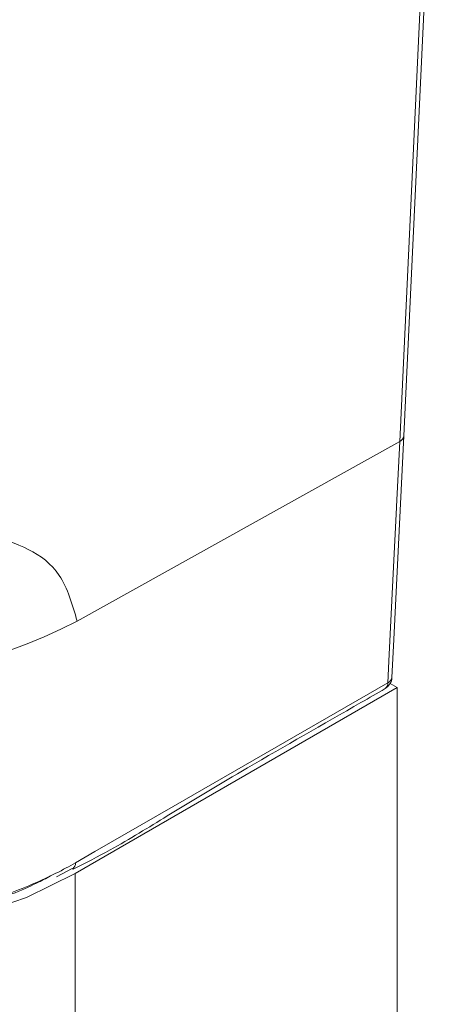
# Model space of a CAD drawing. Units: millimetres. Extents: x -196 to 596, y -308 to 891.
# Drawn here: x 562 to 577, y 797 to 832 of the extents above; entities that cross this region are included whole.
import ezdxf

# ---------------------------------------------------------------- set-up
doc = ezdxf.new("R2010")
doc.units = ezdxf.units.MM

msp = doc.modelspace()

# ---------------------------------------------------------------- linework, layer by layer
at = {"color": 7, "linetype": 'Continuous', "lineweight": 15}
for p, q in [((575.517, 817.045), (576.943, 847.28)), ((575.67, 817.251), (577.096, 847.485)), ((563.832, 810.531), (575.517, 817.045)), ((563.756, 801.389), (575.424, 808.125)), ((575.424, 808.125), (575.169, 808.272)), ((575.424, 808.125), (575.424, 408.02)), ((563.079, 801.275), (563.65, 801.568)), ((563.756, 657.882), (563.756, 801.389))]:
    msp.add_line(p, q, dxfattribs=at)
at = {"color": 7, "linetype": 'Continuous', "lineweight": 15, "flags": 128}
for points in [[(575.088, 808.295), (575.127, 809.087), (575.283, 812.256), (575.4, 814.651), (575.402, 814.683), (575.517, 817.045)], [(575.235, 808.497), (575.303, 809.866), (575.67, 817.25)], [(563.767, 801.779), (564.474, 802.186), (567.305, 803.815), (575.088, 808.295)], [(539.858, 806.986), (539.869, 806.77), (540.155, 805.446), (540.815, 804.166), (541.83, 802.967), (543.174, 801.881), (544.809, 800.937), (546.69, 800.161), (548.768, 799.575), (550.984, 799.194), (553.278, 799.029), (555.589, 799.084), (557.852, 799.358), (560.006, 799.843), (561.992, 800.527), (563.756, 801.389)], [(563.654, 801.557), (563.66, 801.56), (563.668, 801.565)]]:
    msp.add_lwpolyline(points, dxfattribs=at)
at = {"color": 8, "linetype": 'Continuous', "lineweight": 15}
for centre, radius, start, end in [((575.411, 817.284), 0.261, 294.0935, 352.6843), ((574.979, 808.529), 0.258, 295.1303, 352.8883), ((574.849, 808.285), 0.239, 304.5912, 2.3343), ((563.521, 801.763), 0.247, 306.7143, 3.6757)]:
    msp.add_arc(centre, radius, start, end, dxfattribs=at)
at = {"color": 7, "linetype": 'Continuous', "lineweight": 15}
for centre, radius, start, end in [((553.867, 830.284), 22.124, 242.6524, 296.7695), ((574.736, 808.522), 0.5, 299.9606, 357.1564)]:
    msp.add_arc(centre, radius, start, end, dxfattribs=at)
for points, knots in [([(563.832, 810.531), (563.659, 811.133), (563.325, 812.296), (562.095, 813.21), (560.647, 813.663), (559.057, 813.922), (557.495, 814.274), (556.056, 814.989), (555.554, 816.049), (555.298, 816.589)], [0, 0, 0, 0, 0.146057, 0.282416, 0.42003, 0.560082, 0.706189, 0.850286, 1, 1, 1, 1]), ([(563.682, 801.542), (564.134, 801.774), (565.33, 802.386), (567.368, 803.655), (570.363, 805.443), (573.034, 806.963), (574.695, 807.921), (574.985, 808.089)], [0, 0, 0, 0, 0.112648, 0.298062, 0.559843, 0.922977, 1, 1, 1, 1]), ([(562.864, 801.301), (562.698, 801.213), (561.981, 800.831), (560.507, 800.276), (558.441, 799.723), (556.214, 799.385), (553.944, 799.264), (551.653, 799.369), (549.444, 799.689), (547.346, 800.227), (545.432, 800.944), (544.359, 801.566), (543.831, 801.872)], [0, 0, 0, 0, 0.032042, 0.138364, 0.247765, 0.35406, 0.463425, 0.569534, 0.678707, 0.78483, 0.894041, 1, 1, 1, 1])]:
    msp.add_open_spline(points, degree=3, knots=knots, dxfattribs=at)
at = {"color": 8, "linetype": 'Continuous', "lineweight": 15}
msp.add_open_spline([(543.289, 802.2), (543.331, 802.167), (543.849, 801.766), (545.119, 801.144), (547.076, 800.371), (549.241, 799.82), (551.548, 799.481), (553.903, 799.37), (556.278, 799.492), (558.566, 799.838), (560.74, 800.407), (562.329, 801.03), (563.305, 801.518), (563.655, 801.716), (563.767, 801.779)], degree=3, knots=[0, 0, 0, 0, 0.0091403, 0.113212, 0.2145221, 0.3187589, 0.4200447, 0.5242455, 0.6256991, 0.7300901, 0.8315688, 0.9360077, 0.979661, 1, 1, 1, 1], dxfattribs=at)

doc.saveas('drawing.dxf')
